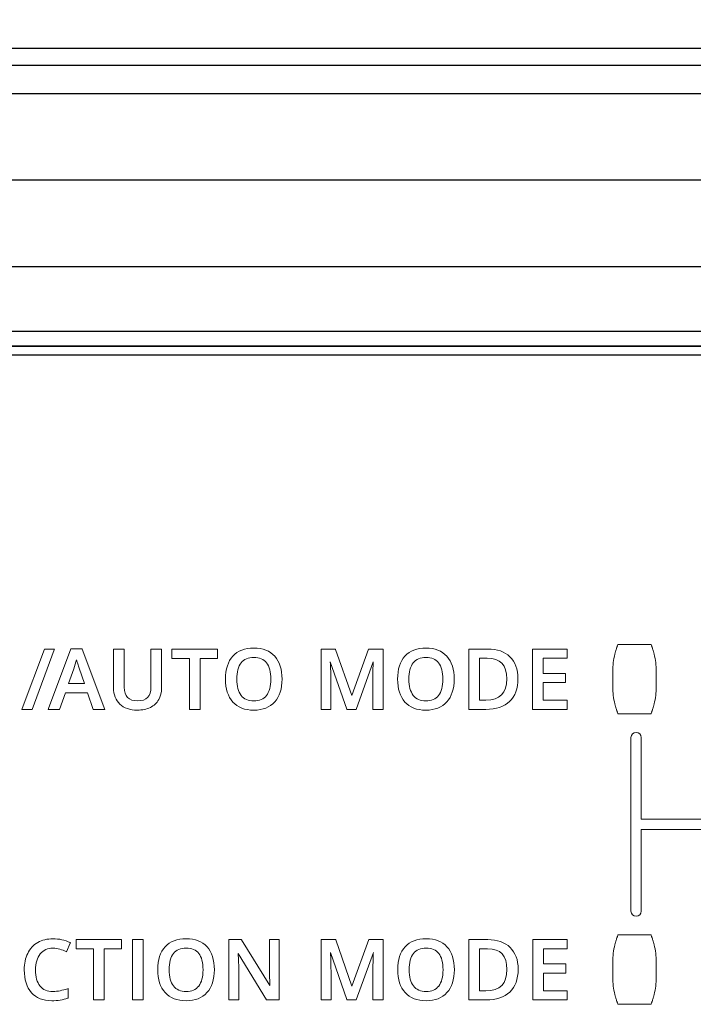
# Model space of a CAD drawing. Units: millimetres. Extents: x -1612 to 4641, y -4874 to 9.
# Drawn here: x 915 to 938, y -4374 to -4340 of the extents above; entities that cross this region are included whole.
import ezdxf

# ---------------------------------------------------------------- set-up
doc = ezdxf.new("R2010")
doc.units = ezdxf.units.MM
doc.header["$LTSCALE"] = 65.395
doc.header["$PDMODE"] = 3
doc.header["$PDSIZE"] = 0.3
doc.layers.get('0').update_dxf_attribs({"linetype": 'CONTINUOUS'})
doc.layers.get('Defpoints').update_dxf_attribs({"linetype": 'CONTINUOUS'})
for name, color, linetype in [('07_ALL_FEATURES', 7, 'CONTINUOUS'), ('BH_UPDATES', 7, 'CONTINUOUS'), ('UI Label', 7, 'CONTINUOUS')]:
    doc.layers.add(name, color=color, linetype=linetype)
doc.styles.get("Standard").update_dxf_attribs({"font": 'micross.ttf'})
doc.dimstyles.new('DIMSTYLE_1', dxfattribs={"dimtxt": 3, "dimasz": 3, "dimexe": 1, "dimexo": 1, "dimgap": 0.75, "dimtad": 1, "dimdec": 1, "dimzin": 0, "dimdsep": 46, "dimtxsty": 'Standard', "dimblk": '_FILLED', "dimblk1": '_FILLED', "dimblk2": '_FILLED', "dimcen": 0.09, "dimadec": 1, "dimazin": 0, "dimtp": 0.1, "dimtm": 0.1, "dimtfac": 1, "dimtdec": 1, "dimtofl": 0, "dimtmove": 0, "dimatfit": 3, "dimldrblk": '_FILLED', "dimfxl": 0, "dimtolj": 1, "dimtzin": 0, "dimarcsym": 0})

# ---------------------------------------------------------------- blocks, each defined once
blk = doc.blocks.new('_FILLED')
at = {"color": 0, "linetype": 'ByBlock'}
blk.add_solid([(0, 0), (-1, 0.167), (-1, -0.167)], dxfattribs=at)
blk = doc.blocks.new('*D382')
at = {"color": 0, "linetype": 'Continuous', "lineweight": -2}
for p, q in [((892.219, -4342.301), (892.219, -4295.601)), ((1357.183, -4356.06), (1357.183, -4295.601)), ((895.219, -4296.601), (1354.183, -4296.601))]:
    blk.add_line(p, q, dxfattribs=at)
at = {"layer": 'Defpoints', "color": 0, "linetype": 'Continuous'}
for p in [(1357.183, -4296.601), (892.219, -4343.301), (1357.183, -4357.06)]:
    blk.add_point(p, dxfattribs=at)
at = {"color": 0, "linetype": 'Continuous', "lineweight": -2, "xscale": 3, "yscale": 3, "zscale": 3, "rotation": 180}
blk.add_blockref('_FILLED', (892.219, -4296.601), dxfattribs=at)
at = {"color": 0, "linetype": 'Continuous', "lineweight": -2, "xscale": 3, "yscale": 3, "zscale": 3}
blk.add_blockref('_FILLED', (1357.183, -4296.601), dxfattribs=at)
at = {"color": 0, "linetype": 'Continuous', "insert": (1124.701, -4291.851), "char_height": 3, "width": 28.68966, "attachment_point": 2, "line_spacing_factor": 0.9}
blk.add_mtext('\\A1;465.0 [18.31]', dxfattribs=at)

msp = doc.modelspace()

# ---------------------------------------------------------------- linework, layer by layer
at = {"layer": '07_ALL_FEATURES', "color": 7, "linetype": 'Continuous'}
for p, q in [((1086.752, -4340.995), (895.91, -4340.995)), ((896.089, -4341.564), (1087.751, -4341.564)), ((1086.752, -4342.563), (896.089, -4342.563)), ((1029.451, -4345.536), (899.076, -4345.536)), ((1030.899, -4348.535), (899.414, -4348.535)), ((1024.714, -4350.774), (904.189, -4350.774)), ((1024.714, -4351.274), (904.189, -4351.274)), ((1024.703, -4351.285), (904.2, -4351.285)), ((1024.401, -4351.585), (904.501, -4351.585))]:
    msp.add_line(p, q, dxfattribs=at)
at = {"layer": 'BH_UPDATES', "lineweight": 0}
for p, q in [((915.551, -4361.743), (914.783, -4363.804)), ((915.123, -4363.828), (915.89, -4361.767)), ((915.899, -4361.743), (915.551, -4361.743)), ((916.462, -4361.735), (915.691, -4363.804)), ((915.89, -4361.767), (915.899, -4361.743)), ((916.851, -4361.735), (916.462, -4361.735)), ((916.856, -4361.746), (916.851, -4361.735)), ((917.631, -4363.828), (916.856, -4361.746)), ((921.53, -4361.743), (919.954, -4361.743)), ((919.954, -4361.743), (919.954, -4362.066)), ((921.53, -4362.066), (921.53, -4361.743)), ((933.608, -4361.743), (932.413, -4361.743)), ((932.413, -4361.743), (932.413, -4363.828)), ((933.608, -4362.062), (933.608, -4361.743)), ((919.954, -4362.066), (920.557, -4362.066)), ((920.557, -4362.066), (920.557, -4363.828)), ((920.927, -4363.828), (920.927, -4362.066)), ((920.927, -4362.066), (921.53, -4362.066)), ((932.783, -4362.584), (932.783, -4362.062)), ((932.783, -4362.062), (933.608, -4362.062)), ((933.556, -4362.584), (932.783, -4362.584)), ((933.556, -4362.9), (933.556, -4362.584)), ((932.783, -4363.508), (932.783, -4362.9)), ((932.783, -4362.9), (933.556, -4362.9)), ((916.074, -4363.828), (916.274, -4363.259)), ((916.274, -4363.259), (917.033, -4363.259)), ((917.033, -4363.259), (917.237, -4363.828)), ((933.608, -4363.508), (932.783, -4363.508)), ((933.608, -4363.828), (933.608, -4363.508)), ((914.783, -4363.804), (914.774, -4363.828)), ((914.774, -4363.828), (915.123, -4363.828)), ((915.691, -4363.804), (915.683, -4363.828)), ((915.683, -4363.828), (916.074, -4363.828)), ((917.237, -4363.828), (917.631, -4363.828)), ((920.557, -4363.828), (920.927, -4363.828)), ((932.413, -4363.828), (933.608, -4363.828)), ((918.217, -4371.786), (916.641, -4371.786)), ((916.641, -4371.786), (916.641, -4372.108)), ((918.217, -4372.108), (918.217, -4371.786)), ((918.963, -4371.786), (918.593, -4371.786)), ((918.593, -4371.786), (918.593, -4373.87)), ((918.963, -4373.87), (918.963, -4371.786)), ((933.614, -4371.786), (932.419, -4371.786)), ((932.419, -4371.786), (932.419, -4373.87)), ((933.614, -4372.104), (933.614, -4371.786)), ((916.641, -4372.108), (917.244, -4372.108)), ((917.244, -4372.108), (917.244, -4373.87)), ((917.614, -4373.87), (917.614, -4372.108)), ((917.614, -4372.108), (918.217, -4372.108)), ((932.789, -4372.626), (932.789, -4372.104)), ((932.789, -4372.104), (933.614, -4372.104)), ((933.562, -4372.626), (932.789, -4372.626)), ((933.562, -4372.942), (933.562, -4372.626)), ((932.789, -4373.55), (932.789, -4372.942)), ((932.789, -4372.942), (933.562, -4372.942)), ((933.614, -4373.55), (932.789, -4373.55)), ((933.614, -4373.87), (933.614, -4373.55)), ((917.244, -4373.87), (917.614, -4373.87)), ((918.593, -4373.87), (918.963, -4373.87)), ((932.419, -4373.87), (933.614, -4373.87))]:
    msp.add_line(p, q, dxfattribs=at)
for points in [[(918.31, -4361.743), (918.31, -4361.743), (917.938, -4361.743), (917.938, -4361.743)], [(917.938, -4361.743), (917.938, -4361.743), (917.938, -4363.081), (917.938, -4363.081)], [(918.31, -4363.057), (918.31, -4363.057), (918.31, -4361.743), (918.31, -4361.743)], [(919.598, -4361.743), (919.598, -4361.743), (919.228, -4361.743), (919.228, -4361.743)], [(919.228, -4361.743), (919.228, -4361.743), (919.228, -4363.055), (919.228, -4363.055)], [(919.598, -4363.087), (919.598, -4363.087), (919.598, -4361.743), (919.598, -4361.743)], [(922.787, -4361.711), (922.474, -4361.711), (922.23, -4361.805), (922.06, -4361.989)], [(923.507, -4361.993), (923.338, -4361.806), (923.095, -4361.711), (922.787, -4361.711)], [(925.608, -4361.743), (925.608, -4361.743), (925.106, -4361.743), (925.106, -4361.743)], [(925.106, -4361.743), (925.106, -4361.743), (925.106, -4363.828), (925.106, -4363.828)], [(925.612, -4361.755), (925.612, -4361.755), (925.608, -4361.743), (925.608, -4361.743)], [(926.169, -4363.35), (926.169, -4363.35), (925.612, -4361.755), (925.612, -4361.755)], [(926.747, -4361.743), (926.747, -4361.743), (926.169, -4363.35), (926.169, -4363.35)], [(927.25, -4361.743), (927.25, -4361.743), (926.747, -4361.743), (926.747, -4361.743)], [(927.25, -4363.828), (927.25, -4363.828), (927.25, -4361.743), (927.25, -4361.743)], [(930.861, -4361.743), (930.861, -4361.743), (930.209, -4361.743), (930.209, -4361.743)], [(930.209, -4361.743), (930.209, -4361.743), (930.209, -4363.828), (930.209, -4363.828)], [(931.634, -4362.012), (931.45, -4361.834), (931.19, -4361.743), (930.861, -4361.743)], [(916.561, -4362.424), (916.601, -4362.314), (916.633, -4362.21), (916.657, -4362.113)], [(916.657, -4362.113), (916.665, -4362.143), (916.676, -4362.18), (916.69, -4362.223)], [(916.69, -4362.223), (916.718, -4362.316), (916.737, -4362.371), (916.748, -4362.4)], [(925.445, -4362.814), (925.445, -4362.618), (925.439, -4362.408), (925.427, -4362.187)], [(925.427, -4362.187), (925.427, -4362.187), (925.993, -4363.816), (925.993, -4363.816)], [(926.318, -4363.828), (926.318, -4363.828), (926.908, -4362.188), (926.908, -4362.188)], [(926.908, -4362.188), (926.906, -4362.238), (926.903, -4362.308), (926.9, -4362.398)], [(930.579, -4363.511), (930.579, -4363.511), (930.579, -4362.059), (930.579, -4362.059)], [(930.579, -4362.059), (930.579, -4362.059), (930.852, -4362.059), (930.852, -4362.059)], [(916.385, -4362.935), (916.385, -4362.935), (916.561, -4362.424), (916.561, -4362.424)], [(916.748, -4362.4), (916.748, -4362.4), (916.932, -4362.935), (916.932, -4362.935)], [(926.9, -4362.398), (926.895, -4362.574), (926.893, -4362.7), (926.893, -4362.797)], [(916.932, -4362.935), (916.932, -4362.935), (916.385, -4362.935), (916.385, -4362.935)], [(925.445, -4363.828), (925.445, -4363.828), (925.445, -4362.814), (925.445, -4362.814)], [(926.893, -4362.797), (926.893, -4362.797), (926.893, -4363.828), (926.893, -4363.828)], [(917.938, -4363.081), (917.938, -4363.321), (918.011, -4363.512), (918.155, -4363.649)], [(918.422, -4363.419), (918.348, -4363.343), (918.31, -4363.221), (918.31, -4363.057)], [(919.498, -4363.493), (919.564, -4363.377), (919.598, -4363.241), (919.598, -4363.087)], [(919.209, -4363.762), (919.334, -4363.7), (919.431, -4363.609), (919.498, -4363.493)], [(928.005, -4363.575), (928.174, -4363.761), (928.418, -4363.856), (928.731, -4363.856)], [(928.731, -4363.856), (929.04, -4363.856), (929.283, -4363.76), (929.452, -4363.572)], [(930.8, -4363.511), (930.8, -4363.511), (930.579, -4363.511), (930.579, -4363.511)], [(930.8, -4363.828), (931.156, -4363.828), (931.433, -4363.736), (931.624, -4363.554)], [(925.106, -4363.828), (925.106, -4363.828), (925.445, -4363.828), (925.445, -4363.828)], [(925.993, -4363.816), (925.993, -4363.816), (925.997, -4363.828), (925.997, -4363.828)], [(925.997, -4363.828), (925.997, -4363.828), (926.318, -4363.828), (926.318, -4363.828)], [(926.893, -4363.828), (926.893, -4363.828), (927.25, -4363.828), (927.25, -4363.828)], [(930.209, -4363.828), (930.209, -4363.828), (930.8, -4363.828), (930.8, -4363.828)], [(935.816, -4364.804), (935.816, -4364.804), (935.816, -4370.8), (935.816, -4370.8)], [(936.169, -4367.626), (936.169, -4367.626), (936.169, -4364.804), (936.169, -4364.804)], [(944.476, -4367.626), (944.476, -4367.626), (936.169, -4367.626), (936.169, -4367.626)], [(936.169, -4370.8), (936.169, -4370.8), (936.169, -4367.978), (936.169, -4367.978)], [(936.169, -4367.978), (936.169, -4367.978), (944.476, -4367.978), (944.476, -4367.978)], [(915.846, -4371.756), (915.645, -4371.756), (915.468, -4371.8), (915.317, -4371.886)], [(916.435, -4371.89), (916.255, -4371.801), (916.058, -4371.756), (915.846, -4371.756)], [(920.447, -4371.753), (920.135, -4371.753), (919.89, -4371.847), (919.72, -4372.031)], [(921.167, -4372.035), (920.998, -4371.848), (920.756, -4371.753), (920.447, -4371.753)], [(922.357, -4371.786), (922.357, -4371.786), (921.923, -4371.786), (921.923, -4371.786)], [(921.923, -4371.786), (921.923, -4371.786), (921.923, -4373.87), (921.923, -4373.87)], [(922.363, -4371.794), (922.363, -4371.794), (922.357, -4371.786), (922.357, -4371.786)], [(923.34, -4373.374), (923.34, -4373.374), (922.363, -4371.794), (922.363, -4371.794)], [(923.665, -4371.786), (923.665, -4371.786), (923.323, -4371.786), (923.323, -4371.786)], [(923.323, -4371.786), (923.323, -4371.786), (923.323, -4372.877), (923.323, -4372.877)], [(923.665, -4373.87), (923.665, -4373.87), (923.665, -4371.786), (923.665, -4371.786)], [(925.614, -4371.786), (925.614, -4371.786), (925.112, -4371.786), (925.112, -4371.786)], [(925.112, -4371.786), (925.112, -4371.786), (925.112, -4373.87), (925.112, -4373.87)], [(925.619, -4371.797), (925.619, -4371.797), (925.614, -4371.786), (925.614, -4371.786)], [(926.176, -4373.392), (926.176, -4373.392), (925.619, -4371.797), (925.619, -4371.797)], [(926.753, -4371.786), (926.753, -4371.786), (926.176, -4373.392), (926.176, -4373.392)], [(927.257, -4371.786), (927.257, -4371.786), (926.753, -4371.786), (926.753, -4371.786)], [(927.257, -4373.87), (927.257, -4373.87), (927.257, -4371.786), (927.257, -4371.786)], [(928.739, -4371.753), (928.427, -4371.753), (928.182, -4371.847), (928.012, -4372.031)], [(929.459, -4372.035), (929.29, -4371.848), (929.048, -4371.753), (928.739, -4371.753)], [(930.867, -4371.786), (930.867, -4371.786), (930.216, -4371.786), (930.216, -4371.786)], [(930.216, -4371.786), (930.216, -4371.786), (930.216, -4373.87), (930.216, -4373.87)], [(931.64, -4372.054), (931.456, -4371.876), (931.196, -4371.786), (930.867, -4371.786)], [(915.317, -4371.886), (915.167, -4371.973), (915.051, -4372.099), (914.972, -4372.261)], [(916.081, -4372.115), (916.157, -4372.139), (916.23, -4372.168), (916.298, -4372.2)], [(916.315, -4372.208), (916.315, -4372.208), (916.443, -4371.913), (916.443, -4371.913)], [(916.449, -4371.897), (916.449, -4371.897), (916.435, -4371.89), (916.435, -4371.89)], [(916.443, -4371.913), (916.443, -4371.913), (916.449, -4371.897), (916.449, -4371.897)], [(930.586, -4373.553), (930.586, -4373.553), (930.586, -4372.101), (930.586, -4372.101)], [(930.586, -4372.101), (930.586, -4372.101), (930.858, -4372.101), (930.858, -4372.101)], [(916.298, -4372.2), (916.298, -4372.2), (916.315, -4372.208), (916.315, -4372.208)], [(922.243, -4372.309), (922.243, -4372.309), (922.24, -4372.27), (922.24, -4372.27)], [(922.24, -4372.27), (922.24, -4372.27), (923.222, -4373.861), (923.222, -4373.861)], [(922.263, -4372.787), (922.263, -4372.643), (922.256, -4372.483), (922.243, -4372.309)], [(925.451, -4372.856), (925.451, -4372.66), (925.445, -4372.45), (925.433, -4372.229)], [(925.433, -4372.229), (925.433, -4372.229), (925.999, -4373.858), (925.999, -4373.858)], [(926.324, -4373.87), (926.324, -4373.87), (926.915, -4372.23), (926.915, -4372.23)], [(926.907, -4372.44), (926.901, -4372.616), (926.899, -4372.742), (926.899, -4372.839)], [(926.915, -4372.23), (926.912, -4372.28), (926.909, -4372.35), (926.907, -4372.44)], [(922.263, -4373.87), (922.263, -4373.87), (922.263, -4372.787), (922.263, -4372.787)], [(925.451, -4373.87), (925.451, -4373.87), (925.451, -4372.856), (925.451, -4372.856)], [(926.899, -4372.839), (926.899, -4372.839), (926.899, -4373.87), (926.899, -4373.87)], [(923.323, -4372.877), (923.323, -4372.955), (923.326, -4373.061), (923.332, -4373.193)], [(923.332, -4373.193), (923.335, -4373.27), (923.338, -4373.332), (923.34, -4373.374)], [(916.344, -4373.485), (916.256, -4373.512), (916.172, -4373.534), (916.092, -4373.551)], [(916.367, -4373.478), (916.367, -4373.478), (916.344, -4373.485), (916.344, -4373.485)], [(916.367, -4373.801), (916.367, -4373.801), (916.367, -4373.478), (916.367, -4373.478)], [(930.806, -4373.553), (930.806, -4373.553), (930.586, -4373.553), (930.586, -4373.553)], [(916.356, -4373.806), (916.356, -4373.806), (916.367, -4373.801), (916.367, -4373.801)], [(921.923, -4373.87), (921.923, -4373.87), (922.263, -4373.87), (922.263, -4373.87)], [(923.222, -4373.861), (923.222, -4373.861), (923.227, -4373.87), (923.227, -4373.87)], [(923.227, -4373.87), (923.227, -4373.87), (923.665, -4373.87), (923.665, -4373.87)], [(925.112, -4373.87), (925.112, -4373.87), (925.451, -4373.87), (925.451, -4373.87)], [(925.999, -4373.858), (925.999, -4373.858), (926.003, -4373.87), (926.003, -4373.87)], [(926.003, -4373.87), (926.003, -4373.87), (926.324, -4373.87), (926.324, -4373.87)], [(926.899, -4373.87), (926.899, -4373.87), (927.257, -4373.87), (927.257, -4373.87)], [(930.216, -4373.87), (930.216, -4373.87), (930.806, -4373.87), (930.806, -4373.87)]]:
    msp.add_open_spline(points, degree=3, dxfattribs=at)
for points, knots in [([(929.453, -4361.993), (929.284, -4361.806), (929.042, -4361.711), (928.734, -4361.711), (928.421, -4361.711), (928.176, -4361.805), (928.006, -4361.989)], [3, 3, 3, 3, 4, 4, 4, 5, 5, 5, 5]), ([(922.06, -4361.989), (921.891, -4362.172), (921.805, -4362.439), (921.805, -4362.78), (921.805, -4363.121), (921.89, -4363.388), (922.058, -4363.575)], [1, 1, 1, 1, 2, 2, 2, 3, 3, 3, 3]), ([(922.345, -4363.346), (922.247, -4363.22), (922.196, -4363.03), (922.196, -4362.783), (922.196, -4362.536), (922.247, -4362.348), (922.346, -4362.222)], [2, 2, 2, 2, 3, 3, 3, 4, 4, 4, 4]), ([(922.346, -4362.222), (922.445, -4362.097), (922.593, -4362.034), (922.787, -4362.034), (922.979, -4362.034), (923.126, -4362.097), (923.222, -4362.222)], [4, 4, 4, 4, 5, 5, 5, 6, 6, 6, 6]), ([(923.222, -4362.222), (923.32, -4362.347), (923.369, -4362.536), (923.369, -4362.783), (923.369, -4363.033), (923.319, -4363.223), (923.221, -4363.348)], [6, 6, 6, 6, 7, 7, 7, 8, 8, 8, 8]), ([(923.506, -4363.572), (923.675, -4363.385), (923.761, -4363.119), (923.761, -4362.783), (923.761, -4362.446), (923.675, -4362.18), (923.507, -4361.993)], [5, 5, 5, 5, 6, 6, 6, 7, 7, 7, 7]), ([(928.006, -4361.989), (927.837, -4362.172), (927.752, -4362.439), (927.752, -4362.78), (927.752, -4363.121), (927.837, -4363.388), (928.005, -4363.575)], [5, 5, 5, 5, 6, 6, 6, 7, 7, 7, 7]), ([(928.292, -4363.346), (928.193, -4363.22), (928.143, -4363.03), (928.143, -4362.783), (928.143, -4362.536), (928.193, -4362.348), (928.293, -4362.222)], [6, 6, 6, 6, 7, 7, 7, 8, 8, 8, 8]), ([(928.293, -4362.222), (928.391, -4362.097), (928.54, -4362.034), (928.734, -4362.034), (928.926, -4362.034), (929.072, -4362.097), (929.169, -4362.222)], [0, 0, 0, 0, 1, 1, 1, 2, 2, 2, 2]), ([(929.169, -4362.222), (929.266, -4362.347), (929.316, -4362.536), (929.316, -4362.783), (929.316, -4363.033), (929.266, -4363.223), (929.168, -4363.348)], [2, 2, 2, 2, 3, 3, 3, 4, 4, 4, 4]), ([(929.452, -4363.572), (929.621, -4363.385), (929.707, -4363.119), (929.707, -4362.783), (929.707, -4362.446), (929.622, -4362.18), (929.453, -4361.993)], [1, 1, 1, 1, 2, 2, 2, 3, 3, 3, 3]), ([(930.852, -4362.059), (931.303, -4362.059), (931.523, -4362.294), (931.523, -4362.777), (931.523, -4363.271), (931.286, -4363.511), (930.8, -4363.511)], [3, 3, 3, 3, 4, 4, 4, 5, 5, 5, 5]), ([(931.624, -4363.554), (931.815, -4363.373), (931.911, -4363.108), (931.911, -4362.766), (931.911, -4362.444), (931.818, -4362.19), (931.634, -4362.012)], [0, 0, 0, 0, 1, 1, 1, 2, 2, 2, 2]), ([(919.228, -4363.055), (919.228, -4363.377), (919.078, -4363.535), (918.771, -4363.535), (918.614, -4363.535), (918.497, -4363.496), (918.422, -4363.419)], [3, 3, 3, 3, 4, 4, 4, 5, 5, 5, 5]), ([(923.221, -4363.348), (923.124, -4363.472), (922.977, -4363.535), (922.784, -4363.535), (922.591, -4363.535), (922.444, -4363.471), (922.345, -4363.346)], [0, 0, 0, 0, 1, 1, 1, 2, 2, 2, 2]), ([(929.168, -4363.348), (929.07, -4363.472), (928.923, -4363.535), (928.731, -4363.535), (928.538, -4363.535), (928.39, -4363.471), (928.292, -4363.346)], [4, 4, 4, 4, 5, 5, 5, 6, 6, 6, 6]), ([(918.155, -4363.649), (918.299, -4363.786), (918.502, -4363.856), (918.76, -4363.856), (918.933, -4363.856), (919.084, -4363.824), (919.209, -4363.762)], [10, 10, 10, 10, 11, 11, 11, 12, 12, 12, 12]), ([(922.058, -4363.575), (922.227, -4363.761), (922.471, -4363.856), (922.784, -4363.856), (923.094, -4363.856), (923.336, -4363.76), (923.506, -4363.572)], [3, 3, 3, 3, 4, 4, 4, 5, 5, 5, 5]), ([(936.169, -4364.804), (936.169, -4364.707), (936.09, -4364.628), (935.993, -4364.628), (935.895, -4364.628), (935.816, -4364.707), (935.816, -4364.804)], [2, 2, 2, 2, 3, 3, 3, 4, 4, 4, 4]), ([(935.816, -4370.8), (935.816, -4370.897), (935.895, -4370.976), (935.993, -4370.976), (936.09, -4370.976), (936.169, -4370.897), (936.169, -4370.8)], [5, 5, 5, 5, 6, 6, 6, 7, 7, 7, 7]), ([(915.403, -4372.277), (915.509, -4372.145), (915.658, -4372.079), (915.844, -4372.079), (915.926, -4372.079), (916.006, -4372.091), (916.081, -4372.115)], [14, 14, 14, 14, 15, 15, 15, 16, 16, 16, 16]), ([(919.72, -4372.031), (919.551, -4372.215), (919.466, -4372.481), (919.466, -4372.822), (919.466, -4373.163), (919.551, -4373.43), (919.719, -4373.617)], [1, 1, 1, 1, 2, 2, 2, 3, 3, 3, 3]), ([(920.006, -4372.264), (920.105, -4372.139), (920.253, -4372.076), (920.447, -4372.076), (920.64, -4372.076), (920.786, -4372.139), (920.883, -4372.264)], [4, 4, 4, 4, 5, 5, 5, 6, 6, 6, 6]), ([(921.166, -4373.615), (921.335, -4373.427), (921.421, -4373.161), (921.421, -4372.825), (921.421, -4372.488), (921.336, -4372.222), (921.167, -4372.035)], [5, 5, 5, 5, 6, 6, 6, 7, 7, 7, 7]), ([(928.012, -4372.031), (927.843, -4372.215), (927.758, -4372.481), (927.758, -4372.822), (927.758, -4373.163), (927.843, -4373.43), (928.011, -4373.617)], [1, 1, 1, 1, 2, 2, 2, 3, 3, 3, 3]), ([(928.298, -4372.264), (928.397, -4372.139), (928.545, -4372.076), (928.739, -4372.076), (928.932, -4372.076), (929.078, -4372.139), (929.175, -4372.264)], [4, 4, 4, 4, 5, 5, 5, 6, 6, 6, 6]), ([(929.458, -4373.615), (929.627, -4373.427), (929.713, -4373.161), (929.713, -4372.825), (929.713, -4372.488), (929.628, -4372.222), (929.459, -4372.035)], [5, 5, 5, 5, 6, 6, 6, 7, 7, 7, 7]), ([(930.806, -4373.87), (931.163, -4373.87), (931.44, -4373.778), (931.63, -4373.597), (931.821, -4373.415), (931.917, -4373.15), (931.917, -4372.808), (931.917, -4372.486), (931.824, -4372.232), (931.64, -4372.054)], [3, 3, 3, 3, 4, 4, 4, 5, 5, 5, 6, 6, 6, 6]), ([(930.858, -4372.101), (931.309, -4372.101), (931.529, -4372.336), (931.529, -4372.819), (931.529, -4373.313), (931.293, -4373.553), (930.806, -4373.553)], [3, 3, 3, 3, 4, 4, 4, 5, 5, 5, 5]), ([(914.972, -4372.261), (914.893, -4372.422), (914.853, -4372.613), (914.853, -4372.828), (914.853, -4373.169), (914.936, -4373.435), (915.099, -4373.619)], [2, 2, 2, 2, 3, 3, 3, 4, 4, 4, 4]), ([(915.397, -4373.39), (915.294, -4373.265), (915.242, -4373.076), (915.242, -4372.83), (915.242, -4372.596), (915.296, -4372.409), (915.403, -4372.277)], [12, 12, 12, 12, 13, 13, 13, 14, 14, 14, 14]), ([(920.006, -4373.388), (919.907, -4373.262), (919.857, -4373.072), (919.857, -4372.825), (919.857, -4372.578), (919.907, -4372.39), (920.006, -4372.264)], [2, 2, 2, 2, 3, 3, 3, 4, 4, 4, 4]), ([(920.883, -4372.264), (920.98, -4372.39), (921.03, -4372.578), (921.03, -4372.825), (921.03, -4373.075), (920.98, -4373.265), (920.882, -4373.39)], [6, 6, 6, 6, 7, 7, 7, 8, 8, 8, 8]), ([(928.298, -4373.388), (928.199, -4373.262), (928.149, -4373.072), (928.149, -4372.825), (928.149, -4372.578), (928.199, -4372.39), (928.298, -4372.264)], [2, 2, 2, 2, 3, 3, 3, 4, 4, 4, 4]), ([(929.175, -4372.264), (929.272, -4372.39), (929.322, -4372.578), (929.322, -4372.825), (929.322, -4373.075), (929.272, -4373.265), (929.174, -4373.39)], [6, 6, 6, 6, 7, 7, 7, 8, 8, 8, 8]), ([(916.092, -4373.551), (916.013, -4373.568), (915.929, -4373.577), (915.844, -4373.577), (915.649, -4373.577), (915.499, -4373.514), (915.397, -4373.39)], [10, 10, 10, 10, 11, 11, 11, 12, 12, 12, 12]), ([(920.882, -4373.39), (920.784, -4373.514), (920.637, -4373.577), (920.445, -4373.577), (920.251, -4373.577), (920.104, -4373.513), (920.006, -4373.388)], [0, 0, 0, 0, 1, 1, 1, 2, 2, 2, 2]), ([(929.174, -4373.39), (929.076, -4373.514), (928.929, -4373.577), (928.737, -4373.577), (928.543, -4373.577), (928.396, -4373.513), (928.298, -4373.388)], [0, 0, 0, 0, 1, 1, 1, 2, 2, 2, 2]), ([(915.099, -4373.619), (915.262, -4373.804), (915.499, -4373.898), (915.803, -4373.898), (916.008, -4373.898), (916.194, -4373.867), (916.356, -4373.806)], [4, 4, 4, 4, 5, 5, 5, 6, 6, 6, 6]), ([(919.719, -4373.617), (919.888, -4373.803), (920.132, -4373.898), (920.445, -4373.898), (920.754, -4373.898), (920.997, -4373.803), (921.166, -4373.615)], [3, 3, 3, 3, 4, 4, 4, 5, 5, 5, 5]), ([(928.011, -4373.617), (928.18, -4373.803), (928.424, -4373.898), (928.737, -4373.898), (929.046, -4373.898), (929.289, -4373.803), (929.458, -4373.615)], [3, 3, 3, 3, 4, 4, 4, 5, 5, 5, 5])]:
    msp.add_open_spline(points, degree=3, knots=knots, dxfattribs=at)
at = {"layer": 'UI Label', "lineweight": 0}
for points in [[(1024.402, -4351.585), (1024.402, -4351.585), (904.502, -4351.585), (904.502, -4351.585)], [(935.341, -4361.65), (935.345, -4361.639), (935.349, -4361.63), (935.352, -4361.621)], [(935.352, -4361.621), (935.358, -4361.605), (935.363, -4361.593), (935.365, -4361.587)], [(935.365, -4361.587), (935.366, -4361.585), (935.366, -4361.584), (935.366, -4361.583)], [(935.366, -4361.583), (935.366, -4361.583), (936.51, -4361.583), (936.51, -4361.583)], [(936.51, -4361.583), (936.51, -4361.584), (936.51, -4361.585), (936.511, -4361.587)], [(936.511, -4361.587), (936.513, -4361.593), (936.518, -4361.605), (936.524, -4361.621)], [(936.524, -4361.621), (936.527, -4361.63), (936.531, -4361.639), (936.535, -4361.65)], [(935.188, -4362.508), (935.188, -4362.311), (935.212, -4362.115), (935.259, -4361.921)], [(935.259, -4361.921), (935.259, -4361.921), (935.26, -4361.919), (935.26, -4361.919)], [(935.26, -4361.919), (935.267, -4361.89), (935.275, -4361.859), (935.283, -4361.829)], [(935.283, -4361.829), (935.287, -4361.817), (935.291, -4361.804), (935.294, -4361.792)], [(935.294, -4361.792), (935.3, -4361.772), (935.307, -4361.752), (935.312, -4361.734)], [(935.312, -4361.734), (935.318, -4361.716), (935.324, -4361.699), (935.329, -4361.684)], [(935.329, -4361.684), (935.333, -4361.672), (935.337, -4361.661), (935.341, -4361.65)], [(936.535, -4361.65), (936.539, -4361.661), (936.543, -4361.672), (936.547, -4361.684)], [(936.547, -4361.684), (936.552, -4361.699), (936.558, -4361.716), (936.564, -4361.734)], [(936.564, -4361.734), (936.57, -4361.752), (936.576, -4361.772), (936.582, -4361.792)], [(936.582, -4361.792), (936.585, -4361.804), (936.589, -4361.817), (936.593, -4361.829)], [(936.593, -4361.829), (936.601, -4361.859), (936.609, -4361.89), (936.617, -4361.919)], [(936.617, -4361.919), (936.617, -4361.919), (936.617, -4361.921), (936.617, -4361.921)], [(936.617, -4361.921), (936.664, -4362.115), (936.688, -4362.311), (936.688, -4362.508)], [(935.188, -4363.054), (935.188, -4363.054), (935.188, -4362.508), (935.188, -4362.508)], [(936.688, -4362.508), (936.688, -4362.508), (936.688, -4363.054), (936.688, -4363.054)], [(935.259, -4363.64), (935.212, -4363.447), (935.188, -4363.251), (935.188, -4363.054)], [(936.688, -4363.054), (936.688, -4363.251), (936.664, -4363.447), (936.617, -4363.64)], [(935.26, -4363.642), (935.26, -4363.642), (935.259, -4363.64), (935.259, -4363.64)], [(935.283, -4363.733), (935.275, -4363.703), (935.267, -4363.672), (935.26, -4363.642)], [(936.617, -4363.642), (936.609, -4363.672), (936.601, -4363.703), (936.593, -4363.733)], [(936.617, -4363.64), (936.617, -4363.64), (936.617, -4363.642), (936.617, -4363.642)], [(935.294, -4363.77), (935.291, -4363.758), (935.287, -4363.745), (935.283, -4363.733)], [(935.312, -4363.828), (935.307, -4363.81), (935.3, -4363.79), (935.294, -4363.77)], [(935.329, -4363.878), (935.324, -4363.863), (935.318, -4363.846), (935.312, -4363.828)], [(935.341, -4363.912), (935.337, -4363.901), (935.333, -4363.89), (935.329, -4363.878)], [(935.352, -4363.94), (935.349, -4363.932), (935.345, -4363.922), (935.341, -4363.912)], [(935.365, -4363.974), (935.363, -4363.969), (935.358, -4363.957), (935.352, -4363.94)], [(935.366, -4363.979), (935.366, -4363.978), (935.366, -4363.977), (935.365, -4363.974)], [(936.51, -4363.979), (936.51, -4363.979), (935.366, -4363.979), (935.366, -4363.979)], [(936.511, -4363.974), (936.51, -4363.977), (936.51, -4363.978), (936.51, -4363.979)], [(936.524, -4363.94), (936.518, -4363.957), (936.513, -4363.969), (936.511, -4363.974)], [(936.535, -4363.912), (936.531, -4363.922), (936.527, -4363.932), (936.524, -4363.94)], [(936.547, -4363.878), (936.543, -4363.89), (936.539, -4363.901), (936.535, -4363.912)], [(936.564, -4363.828), (936.558, -4363.846), (936.552, -4363.863), (936.547, -4363.878)], [(936.582, -4363.77), (936.576, -4363.79), (936.57, -4363.81), (936.564, -4363.828)], [(936.593, -4363.733), (936.589, -4363.745), (936.585, -4363.758), (936.582, -4363.77)], [(935.283, -4371.871), (935.287, -4371.859), (935.291, -4371.846), (935.294, -4371.834)], [(935.294, -4371.834), (935.3, -4371.814), (935.306, -4371.794), (935.312, -4371.776)], [(935.312, -4371.776), (935.318, -4371.758), (935.324, -4371.741), (935.329, -4371.726)], [(935.329, -4371.726), (935.333, -4371.714), (935.337, -4371.703), (935.341, -4371.692)], [(935.341, -4371.692), (935.345, -4371.682), (935.349, -4371.672), (935.352, -4371.663)], [(935.352, -4371.663), (935.358, -4371.647), (935.363, -4371.635), (935.365, -4371.629)], [(935.365, -4371.629), (935.366, -4371.627), (935.366, -4371.626), (935.366, -4371.625)], [(935.366, -4371.625), (935.366, -4371.625), (936.51, -4371.625), (936.51, -4371.625)], [(936.51, -4371.625), (936.51, -4371.626), (936.51, -4371.627), (936.511, -4371.629)], [(936.511, -4371.629), (936.513, -4371.635), (936.518, -4371.647), (936.524, -4371.663)], [(936.524, -4371.663), (936.527, -4371.672), (936.531, -4371.682), (936.535, -4371.692)], [(936.535, -4371.692), (936.539, -4371.703), (936.543, -4371.714), (936.547, -4371.726)], [(936.547, -4371.726), (936.552, -4371.741), (936.558, -4371.758), (936.564, -4371.776)], [(936.564, -4371.776), (936.57, -4371.794), (936.576, -4371.814), (936.582, -4371.834)], [(936.582, -4371.834), (936.585, -4371.846), (936.589, -4371.859), (936.593, -4371.871)], [(935.188, -4372.55), (935.188, -4372.353), (935.212, -4372.157), (935.259, -4371.964)], [(935.259, -4371.964), (935.259, -4371.964), (935.26, -4371.961), (935.26, -4371.961)], [(935.26, -4371.961), (935.267, -4371.932), (935.275, -4371.901), (935.283, -4371.871)], [(936.593, -4371.871), (936.601, -4371.901), (936.609, -4371.932), (936.616, -4371.961)], [(936.616, -4371.961), (936.616, -4371.961), (936.617, -4371.964), (936.617, -4371.964)], [(936.617, -4371.964), (936.664, -4372.157), (936.688, -4372.353), (936.688, -4372.55)], [(935.188, -4373.096), (935.188, -4373.096), (935.188, -4372.55), (935.188, -4372.55)], [(936.688, -4372.55), (936.688, -4372.55), (936.688, -4373.096), (936.688, -4373.096)], [(935.259, -4373.682), (935.212, -4373.489), (935.188, -4373.293), (935.188, -4373.096)], [(936.688, -4373.096), (936.688, -4373.293), (936.664, -4373.489), (936.617, -4373.682)], [(935.26, -4373.684), (935.26, -4373.684), (935.259, -4373.682), (935.259, -4373.682)], [(935.283, -4373.775), (935.275, -4373.745), (935.267, -4373.714), (935.26, -4373.684)], [(935.294, -4373.812), (935.291, -4373.8), (935.287, -4373.787), (935.283, -4373.775)], [(935.312, -4373.87), (935.306, -4373.852), (935.3, -4373.832), (935.294, -4373.812)], [(935.329, -4373.92), (935.324, -4373.905), (935.318, -4373.888), (935.312, -4373.87)], [(936.564, -4373.87), (936.558, -4373.888), (936.552, -4373.905), (936.547, -4373.92)], [(936.582, -4373.812), (936.576, -4373.832), (936.57, -4373.852), (936.564, -4373.87)], [(936.593, -4373.775), (936.589, -4373.787), (936.585, -4373.8), (936.582, -4373.812)], [(936.616, -4373.684), (936.609, -4373.714), (936.601, -4373.745), (936.593, -4373.775)], [(936.617, -4373.682), (936.617, -4373.682), (936.616, -4373.684), (936.616, -4373.684)], [(935.341, -4373.954), (935.337, -4373.943), (935.333, -4373.932), (935.329, -4373.92)], [(935.352, -4373.983), (935.349, -4373.974), (935.345, -4373.964), (935.341, -4373.954)], [(935.365, -4374.017), (935.363, -4374.011), (935.358, -4373.999), (935.352, -4373.983)], [(935.366, -4374.021), (935.366, -4374.02), (935.366, -4374.019), (935.365, -4374.017)], [(936.51, -4374.021), (936.51, -4374.021), (935.366, -4374.021), (935.366, -4374.021)], [(936.511, -4374.017), (936.51, -4374.019), (936.51, -4374.02), (936.51, -4374.021)], [(936.524, -4373.983), (936.518, -4373.999), (936.513, -4374.011), (936.511, -4374.017)], [(936.535, -4373.954), (936.531, -4373.964), (936.527, -4373.974), (936.524, -4373.983)], [(936.547, -4373.92), (936.543, -4373.932), (936.539, -4373.943), (936.535, -4373.954)]]:
    msp.add_open_spline(points, degree=3, dxfattribs=at)

# ---------------------------------------------------------------- dimensions: what is measured, and where the dimension line sits
at = {"color": 2, "linetype": 'Continuous'}
dim = msp.add_linear_dim(base=(1357.183, -4296.601), p1=(892.219, -4343.301), p2=(1357.183, -4357.06), dimstyle='DIMSTYLE_1', dxfattribs=at)
dim.commit()
dim.dimension.update_dxf_attribs({"geometry": '*D382', "text_midpoint": (1124.701, -4296.601), "dimtype": 160})

doc.saveas('drawing.dxf')
